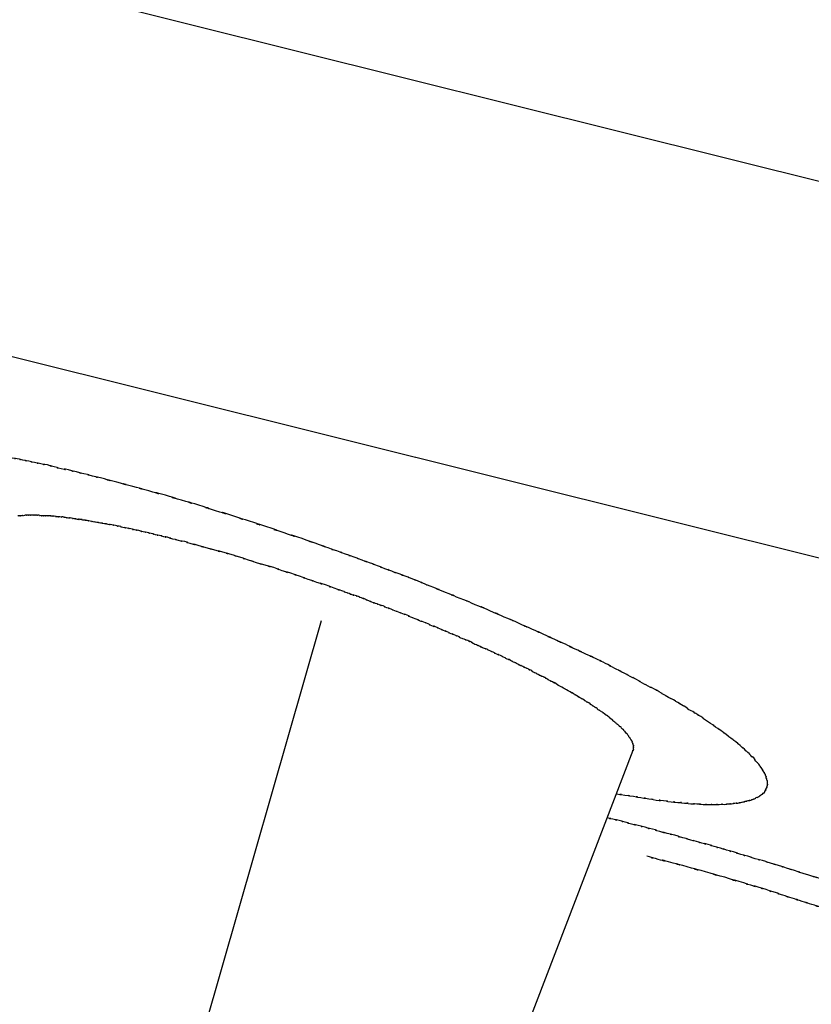
# Model space of a CAD drawing. Extents: x 5 to 63, y 5.1 to 77.8.
# Drawn here: x 12.5 to 12.7, y 66.5 to 66.8 of the extents above; entities that cross this region are included whole.
import ezdxf

# ---------------------------------------------------------------- set-up
doc = ezdxf.new("R2010")
doc.units = 0
doc.header["$MEASUREMENT"] = 0
doc.layers.add('BENDA', color=7, linetype='CONTINUOUS', lineweight=30)

msp = doc.modelspace()

# ---------------------------------------------------------------- linework, layer by layer
at = {"layer": 'BENDA', "color": 7}
for p, q in [((11.41274, 67.05413), (15.08039, 66.13963)), ((14.74708, 66.11758), (11.69662, 66.87826)), ((12.57942, 66.6061), (12.53446, 66.44952)), ((12.66624, 66.56992), (12.61353, 66.43264))]:
    msp.add_line(p, q, dxfattribs=at)
for points in [[(12.49467, 66.65123), (12.49261, 66.65157), (12.49553, 66.65106), (12.49329, 66.6514)], [(12.49622, 66.65088), (12.49398, 66.6514), (12.49708, 66.65071), (12.49467, 66.65123)], [(12.49795, 66.65054), (12.49553, 66.65106), (12.49863, 66.65037), (12.49622, 66.65088)], [(12.4995, 66.6502), (12.49708, 66.65071), (12.50036, 66.65002), (12.49795, 66.65054)], [(12.50122, 66.64985), (12.49863, 66.65037), (12.50208, 66.64968), (12.4995, 66.6502)], [(12.50311, 66.64951), (12.50036, 66.65002), (12.50397, 66.64916), (12.50122, 66.64985)], [(12.50897, 66.64813), (12.50587, 66.64882), (12.51, 66.64778), (12.5069, 66.64847)], [(12.51121, 66.64761), (12.50794, 66.6483), (12.51224, 66.64727), (12.50897, 66.64813)], [(12.51328, 66.64709), (12.51, 66.64778), (12.51448, 66.64675), (12.51121, 66.64761)], [(12.51569, 66.64641), (12.51224, 66.64727), (12.51672, 66.64623), (12.51328, 66.64709)], [(12.51793, 66.64589), (12.51448, 66.64675), (12.51913, 66.64554), (12.51569, 66.64641)], [(12.53136, 66.64227), (12.52464, 66.64417), (12.5336, 66.64175), (12.52688, 66.64348)], [(12.53601, 66.64107), (12.52912, 66.64296), (12.53825, 66.64038), (12.53136, 66.64227)], [(12.54049, 66.63969), (12.5336, 66.64175), (12.5429, 66.639), (12.53601, 66.64107)], [(12.54532, 66.63831), (12.53825, 66.64038), (12.54755, 66.63762), (12.54049, 66.63969)], [(12.54997, 66.63676), (12.5429, 66.639), (12.55238, 66.63607), (12.54532, 66.63831)], [(12.55479, 66.63538), (12.54755, 66.63762), (12.55703, 66.63452), (12.54997, 66.63676)], [(12.55944, 66.63383), (12.55238, 66.63607), (12.56185, 66.63297), (12.55479, 66.63538)], [(12.49639, 66.63538), (12.49571, 66.63538), (12.49674, 66.63555), (12.49588, 66.63538)], [(12.49691, 66.63555), (12.49622, 66.63538), (12.49726, 66.63555), (12.49639, 66.63538)], [(12.5007, 66.63555), (12.49984, 66.63555), (12.50087, 66.63538), (12.50018, 66.63555)], [(12.50122, 66.63538), (12.50036, 66.63555), (12.50139, 66.63538), (12.5007, 66.63555)], [(12.50363, 66.63538), (12.5026, 66.63538), (12.50397, 66.63521), (12.50294, 66.63538)], [(12.50432, 66.63521), (12.50329, 66.63538), (12.50466, 66.63521), (12.50363, 66.63538)], [(12.50501, 66.63521), (12.50397, 66.63521), (12.50535, 66.63521), (12.50432, 66.63521)], [(12.50587, 66.63504), (12.50466, 66.63521), (12.50621, 66.63504), (12.50501, 66.63521)], [(12.50656, 66.63504), (12.50535, 66.63521), (12.5069, 66.63504), (12.50587, 66.63504)], [(12.50742, 66.63504), (12.50621, 66.63504), (12.50776, 66.63486), (12.50656, 66.63504)], [(12.50811, 66.63486), (12.5069, 66.63504), (12.50845, 66.63486), (12.50742, 66.63504)], [(12.50897, 66.63469), (12.50776, 66.63486), (12.50931, 66.63469), (12.50811, 66.63486)], [(12.50983, 66.63469), (12.50845, 66.63486), (12.51018, 66.63469), (12.50897, 66.63469)], [(12.51052, 66.63452), (12.50931, 66.63469), (12.51104, 66.63452), (12.50983, 66.63469)], [(12.51138, 66.63435), (12.51018, 66.63469), (12.5119, 66.63435), (12.51052, 66.63452)], [(12.51224, 66.63435), (12.51104, 66.63452), (12.51276, 66.63418), (12.51138, 66.63435)], [(12.5131, 66.63418), (12.5119, 66.63435), (12.51362, 66.63418), (12.51224, 66.63435)], [(12.51414, 66.634), (12.51276, 66.63418), (12.51448, 66.634), (12.5131, 66.63418)], [(12.515, 66.63383), (12.51362, 66.63418), (12.51534, 66.63383), (12.51414, 66.634)], [(12.51586, 66.63366), (12.51448, 66.634), (12.51638, 66.63366), (12.515, 66.63383)], [(12.51689, 66.63349), (12.51534, 66.63383), (12.51741, 66.63349), (12.51586, 66.63366)], [(12.51793, 66.63331), (12.51638, 66.63366), (12.51844, 66.63331), (12.51689, 66.63349)], [(12.51896, 66.63314), (12.51741, 66.63349), (12.5193, 66.63314), (12.51793, 66.63331)], [(12.51999, 66.63297), (12.51844, 66.63331), (12.52051, 66.63297), (12.51896, 66.63314)], [(12.56426, 66.63228), (12.55703, 66.63452), (12.56667, 66.63142), (12.55944, 66.63383)], [(12.52103, 66.6328), (12.5193, 66.63314), (12.52154, 66.63263), (12.51999, 66.63297)], [(12.52206, 66.63263), (12.52051, 66.63297), (12.52258, 66.63245), (12.52103, 66.6328)], [(12.52309, 66.63245), (12.52154, 66.63263), (12.52361, 66.63228), (12.52206, 66.63263)], [(12.52413, 66.63211), (12.52258, 66.63245), (12.52464, 66.63211), (12.52309, 66.63245)], [(12.52533, 66.63194), (12.52361, 66.63228), (12.52585, 66.63176), (12.52413, 66.63211)], [(12.52637, 66.63176), (12.52464, 66.63211), (12.52688, 66.63159), (12.52533, 66.63194)], [(12.5274, 66.63142), (12.52585, 66.63176), (12.52809, 66.63125), (12.52637, 66.63176)], [(12.52861, 66.63125), (12.52688, 66.63159), (12.52912, 66.63108), (12.5274, 66.63142)], [(12.56909, 66.63056), (12.56185, 66.63297), (12.5715, 66.62987), (12.56426, 66.63228)], [(12.57408, 66.62901), (12.56667, 66.63142), (12.57649, 66.62815), (12.56909, 66.63056)], [(12.53429, 66.62987), (12.53274, 66.63021), (12.53481, 66.6297), (12.53326, 66.63004)], [(12.5355, 66.62952), (12.53377, 66.63004), (12.53601, 66.62952), (12.53429, 66.62987)], [(12.53653, 66.62935), (12.53481, 66.6297), (12.53722, 66.62918), (12.5355, 66.62952)], [(12.53808, 66.62884), (12.53584, 66.62952), (12.53894, 66.62866), (12.53653, 66.62935)], [(12.53963, 66.62849), (12.53739, 66.62918), (12.54049, 66.62832), (12.53808, 66.62884)], [(12.54135, 66.62815), (12.53894, 66.62866), (12.54204, 66.6278), (12.53963, 66.62849)], [(12.5429, 66.62763), (12.54049, 66.62832), (12.54376, 66.62746), (12.54135, 66.62815)], [(12.54514, 66.62711), (12.54187, 66.62797), (12.54635, 66.62677), (12.5429, 66.62763)], [(12.5789, 66.62729), (12.5715, 66.62987), (12.58132, 66.62642), (12.57408, 66.62901)], [(12.54738, 66.62642), (12.54394, 66.62746), (12.54859, 66.62608), (12.54514, 66.62711)], [(12.54979, 66.62574), (12.54635, 66.62677), (12.55083, 66.62556), (12.54738, 66.62642)], [(12.55203, 66.62522), (12.54859, 66.62608), (12.55324, 66.62487), (12.54979, 66.62574)], [(12.55427, 66.62453), (12.55083, 66.62556), (12.55548, 66.62418), (12.55203, 66.62522)], [(12.58614, 66.6247), (12.58252, 66.62591), (12.58735, 66.62436), (12.58373, 66.62556)], [(12.58855, 66.62384), (12.58493, 66.62505), (12.58958, 66.6235), (12.58614, 66.6247)], [(12.55668, 66.62384), (12.55324, 66.62487), (12.55789, 66.6235), (12.55427, 66.62453)], [(12.5591, 66.62298), (12.55548, 66.62418), (12.56013, 66.62263), (12.55668, 66.62384)], [(12.56133, 66.62229), (12.55789, 66.6235), (12.56254, 66.62195), (12.5591, 66.62298)], [(12.56375, 66.6216), (12.56013, 66.62263), (12.56495, 66.62126), (12.56133, 66.62229)], [(12.59079, 66.62298), (12.58735, 66.62436), (12.59182, 66.62263), (12.58855, 66.62384)], [(12.59286, 66.62229), (12.58958, 66.6235), (12.59406, 66.62177), (12.59079, 66.62298)], [(12.5951, 66.62143), (12.59182, 66.62263), (12.59613, 66.62108), (12.59286, 66.62229)], [(12.56616, 66.62091), (12.56254, 66.62195), (12.56736, 66.6204), (12.56375, 66.6216)], [(12.56857, 66.62005), (12.56495, 66.62126), (12.56978, 66.61971), (12.56616, 66.62091)], [(12.57098, 66.61936), (12.56736, 66.6204), (12.57219, 66.61884), (12.56857, 66.62005)], [(12.57339, 66.6185), (12.56978, 66.61971), (12.5746, 66.61816), (12.57098, 66.61936)], [(12.59716, 66.62057), (12.59406, 66.62177), (12.5982, 66.62022), (12.5951, 66.62143)], [(12.59906, 66.61988), (12.59613, 66.62108), (12.60009, 66.61953), (12.59716, 66.62057)], [(12.60113, 66.61919), (12.5982, 66.62022), (12.60199, 66.61884), (12.59906, 66.61988)], [(12.58063, 66.61609), (12.57701, 66.61729), (12.58183, 66.61557), (12.57822, 66.61678)], [(12.60647, 66.61712), (12.60388, 66.61816), (12.60733, 66.61678), (12.60474, 66.61781)], [(12.60819, 66.61643), (12.6056, 66.61747), (12.60888, 66.61609), (12.60647, 66.61712)], [(12.60974, 66.61574), (12.60733, 66.61678), (12.61043, 66.6154), (12.60819, 66.61643)], [(12.58304, 66.61523), (12.57942, 66.61643), (12.58424, 66.61471), (12.58063, 66.61609)], [(12.58545, 66.61437), (12.58183, 66.61557), (12.58666, 66.61385), (12.58304, 66.61523)], [(12.58631, 66.61402), (12.58511, 66.61437), (12.58666, 66.61385), (12.58545, 66.61437)], [(12.58717, 66.61368), (12.5858, 66.61419), (12.58752, 66.61351), (12.58631, 66.61402)], [(12.61404, 66.61402), (12.6075, 66.61661), (12.61611, 66.61333), (12.60974, 66.61574)], [(12.61818, 66.6123), (12.61181, 66.61488), (12.62025, 66.61161), (12.61404, 66.61402)], [(12.58803, 66.61333), (12.58666, 66.61385), (12.58838, 66.61316), (12.58717, 66.61368)], [(12.5889, 66.61316), (12.58752, 66.61351), (12.58924, 66.61299), (12.58803, 66.61333)], [(12.58976, 66.61282), (12.58838, 66.61316), (12.59027, 66.61264), (12.5889, 66.61316)], [(12.59062, 66.61247), (12.58924, 66.61299), (12.59113, 66.6123), (12.58976, 66.61282)], [(12.59165, 66.61213), (12.59027, 66.61264), (12.59217, 66.61195), (12.59062, 66.61247)], [(12.59269, 66.61161), (12.59113, 66.6123), (12.59303, 66.61144), (12.59165, 66.61213)], [(12.59355, 66.61127), (12.59217, 66.61195), (12.59406, 66.61109), (12.59269, 66.61161)], [(12.59458, 66.61092), (12.59303, 66.61144), (12.5951, 66.61075), (12.59355, 66.61127)], [(12.62231, 66.61058), (12.61611, 66.61333), (12.62438, 66.60989), (12.61818, 66.6123)], [(12.62645, 66.60885), (12.62025, 66.61161), (12.62851, 66.60817), (12.62231, 66.61058)], [(12.59561, 66.61058), (12.59406, 66.61109), (12.59613, 66.6104), (12.59458, 66.61092)], [(12.59665, 66.61023), (12.5951, 66.61075), (12.59716, 66.60989), (12.59561, 66.61058)], [(12.59768, 66.60972), (12.59613, 66.6104), (12.5982, 66.60954), (12.59665, 66.61023)], [(12.59889, 66.60937), (12.59716, 66.60989), (12.5994, 66.6092), (12.59768, 66.60972)], [(12.59992, 66.60885), (12.5982, 66.60954), (12.60044, 66.60868), (12.59889, 66.60937)], [(12.60095, 66.60851), (12.5994, 66.6092), (12.60164, 66.60834), (12.59992, 66.60885)], [(12.63041, 66.60713), (12.62438, 66.60989), (12.63248, 66.60627), (12.62645, 66.60885)], [(12.6056, 66.60661), (12.60388, 66.6073), (12.60629, 66.60644), (12.6044, 66.60713)], [(12.60681, 66.6061), (12.60509, 66.60696), (12.6075, 66.60593), (12.6056, 66.60661)], [(12.63437, 66.60541), (12.62851, 66.60817), (12.63644, 66.60455), (12.63041, 66.60713)], [(12.63833, 66.60369), (12.63248, 66.60627), (12.64023, 66.60283), (12.63437, 66.60541)], [(12.61249, 66.60386), (12.61077, 66.60455), (12.61301, 66.60369), (12.61129, 66.60438)], [(12.61353, 66.60334), (12.61198, 66.60403), (12.61404, 66.60317), (12.61249, 66.60386)], [(12.64143, 66.60231), (12.63678, 66.60438), (12.64298, 66.60162), (12.63833, 66.60369)], [(12.61646, 66.60214), (12.61508, 66.60283), (12.61697, 66.60196), (12.6156, 66.60248)], [(12.61749, 66.60179), (12.61611, 66.60231), (12.61801, 66.60145), (12.61646, 66.60214)], [(12.61835, 66.60127), (12.61697, 66.60196), (12.61887, 66.6011), (12.61749, 66.60179)], [(12.61921, 66.60093), (12.61801, 66.60145), (12.61973, 66.60076), (12.61835, 66.60127)], [(12.62025, 66.60059), (12.61887, 66.6011), (12.62059, 66.60041), (12.61921, 66.60093)], [(12.62111, 66.60024), (12.61973, 66.60076), (12.62145, 66.5999), (12.62025, 66.60059)], [(12.6218, 66.59972), (12.62059, 66.60041), (12.62231, 66.59955), (12.62111, 66.60024)], [(12.64436, 66.60093), (12.63988, 66.603), (12.64591, 66.60024), (12.64143, 66.60231)], [(12.64746, 66.59955), (12.64298, 66.60162), (12.64884, 66.59886), (12.64436, 66.60093)], [(12.62266, 66.59938), (12.62145, 66.5999), (12.623, 66.59921), (12.6218, 66.59972)], [(12.62352, 66.59904), (12.62231, 66.59955), (12.62386, 66.59886), (12.62266, 66.59938)], [(12.62421, 66.59869), (12.623, 66.59921), (12.62455, 66.59852), (12.62352, 66.59904)], [(12.6249, 66.59835), (12.62386, 66.59886), (12.62524, 66.59817), (12.62421, 66.59869)], [(12.62559, 66.59817), (12.62455, 66.59852), (12.62593, 66.598), (12.6249, 66.59835)], [(12.62627, 66.59783), (12.62524, 66.59817), (12.62662, 66.59766), (12.62559, 66.59817)], [(12.65022, 66.59817), (12.64591, 66.60024), (12.65177, 66.59749), (12.64746, 66.59955)], [(12.65315, 66.5968), (12.64884, 66.59886), (12.65452, 66.59628), (12.65022, 66.59817)], [(12.63024, 66.59594), (12.62886, 66.59662), (12.63075, 66.59576), (12.62938, 66.59645)], [(12.63127, 66.59542), (12.62989, 66.59611), (12.63179, 66.59525), (12.63024, 66.59594)], [(12.63385, 66.59421), (12.63265, 66.5949), (12.63437, 66.59404), (12.63299, 66.59456)], [(12.6559, 66.59559), (12.65177, 66.59749), (12.65728, 66.5949), (12.65315, 66.5968)], [(12.65866, 66.59421), (12.65452, 66.59628), (12.66004, 66.59352), (12.6559, 66.59559)], [(12.66124, 66.59283), (12.65728, 66.5949), (12.66262, 66.59215), (12.65866, 66.59421)], [(12.63472, 66.5937), (12.63351, 66.59438), (12.63523, 66.59352), (12.63385, 66.59421)], [(12.63558, 66.59335), (12.63437, 66.59404), (12.63592, 66.59318), (12.63472, 66.5937)], [(12.63627, 66.59301), (12.63523, 66.59352), (12.63678, 66.59283), (12.63558, 66.59335)], [(12.63713, 66.59266), (12.63592, 66.59318), (12.63747, 66.59249), (12.63627, 66.59301)], [(12.63782, 66.59232), (12.63678, 66.59283), (12.63816, 66.59197), (12.63713, 66.59266)], [(12.63851, 66.5918), (12.63747, 66.59249), (12.63885, 66.59163), (12.63782, 66.59232)], [(12.66383, 66.59146), (12.66004, 66.59352), (12.66503, 66.59094), (12.66124, 66.59283)], [(12.63919, 66.59146), (12.63816, 66.59197), (12.63954, 66.59128), (12.63851, 66.5918)], [(12.63988, 66.59111), (12.63885, 66.59163), (12.64023, 66.59094), (12.63919, 66.59146)], [(12.64057, 66.59077), (12.63954, 66.59128), (12.64092, 66.5906), (12.63988, 66.59111)], [(12.64109, 66.5906), (12.64023, 66.59094), (12.64143, 66.59042), (12.64057, 66.59077)], [(12.64178, 66.59025), (12.64092, 66.5906), (12.64212, 66.59008), (12.64109, 66.5906)], [(12.64229, 66.58991), (12.64143, 66.59042), (12.64264, 66.58973), (12.64178, 66.59025)], [(12.64281, 66.58956), (12.64212, 66.59008), (12.64316, 66.58939), (12.64229, 66.58991)], [(12.64384, 66.58904), (12.64229, 66.58991), (12.64453, 66.5887), (12.64281, 66.58956)], [(12.64488, 66.58853), (12.6435, 66.58939), (12.6454, 66.58818), (12.64384, 66.58904)], [(12.66555, 66.5906), (12.66297, 66.59197), (12.66658, 66.59008), (12.66383, 66.59146)], [(12.64591, 66.58784), (12.64453, 66.5887), (12.64643, 66.58767), (12.64488, 66.58853)], [(12.64695, 66.58732), (12.6454, 66.58818), (12.64746, 66.58715), (12.64591, 66.58784)], [(12.64781, 66.58681), (12.64643, 66.58767), (12.64832, 66.58663), (12.64695, 66.58732)], [(12.67054, 66.58784), (12.66831, 66.58922), (12.67141, 66.58749), (12.66899, 66.5887)], [(12.67209, 66.58715), (12.66986, 66.58836), (12.67296, 66.58663), (12.67054, 66.58784)], [(12.67365, 66.58629), (12.67141, 66.58749), (12.67433, 66.58594), (12.67209, 66.58715)], [(12.67502, 66.58543), (12.67296, 66.58663), (12.67571, 66.58508), (12.67365, 66.58629)], [(12.65056, 66.58526), (12.64936, 66.58594), (12.65108, 66.58491), (12.6497, 66.58577)], [(12.65142, 66.58474), (12.65022, 66.58543), (12.65194, 66.58439), (12.65056, 66.58526)], [(12.65229, 66.58422), (12.65108, 66.58491), (12.6528, 66.58388), (12.65142, 66.58474)], [(12.65315, 66.5837), (12.65194, 66.58439), (12.65366, 66.58336), (12.65229, 66.58422)], [(12.65401, 66.58319), (12.6528, 66.58388), (12.65435, 66.58284), (12.65315, 66.5837)], [(12.67881, 66.58336), (12.67692, 66.58439), (12.67933, 66.58302), (12.67761, 66.58405)], [(12.6547, 66.58267), (12.65366, 66.58336), (12.65521, 66.58233), (12.65401, 66.58319)], [(12.65556, 66.58215), (12.65435, 66.58284), (12.6559, 66.58198), (12.6547, 66.58267)], [(12.65608, 66.58181), (12.65521, 66.58233), (12.65642, 66.58147), (12.65556, 66.58215)], [(12.65659, 66.58129), (12.6559, 66.58198), (12.65694, 66.58112), (12.65608, 66.58181)], [(12.65728, 66.58095), (12.65642, 66.58147), (12.65745, 66.58078), (12.65659, 66.58129)], [(12.6578, 66.5806), (12.65694, 66.58112), (12.65797, 66.58043), (12.65728, 66.58095)], [(12.68191, 66.58129), (12.68054, 66.58233), (12.68243, 66.58095), (12.68105, 66.58198)], [(12.68295, 66.58078), (12.68157, 66.58164), (12.68346, 66.58043), (12.68191, 66.58129)], [(12.65831, 66.58026), (12.65745, 66.58078), (12.65849, 66.58009), (12.6578, 66.5806)], [(12.65866, 66.57992), (12.65797, 66.58043), (12.659, 66.57974), (12.65831, 66.58026)], [(12.65918, 66.57957), (12.65849, 66.58009), (12.65935, 66.5794), (12.65866, 66.57992)], [(12.65969, 66.57923), (12.659, 66.57974), (12.65986, 66.57905), (12.65918, 66.57957)], [(12.66004, 66.57888), (12.65935, 66.5794), (12.66021, 66.57871), (12.65969, 66.57923)], [(12.66038, 66.57854), (12.65986, 66.57905), (12.66055, 66.57837), (12.66004, 66.57888)], [(12.66073, 66.57819), (12.66021, 66.57871), (12.66107, 66.57819), (12.66038, 66.57854)], [(12.66107, 66.57802), (12.66055, 66.57837), (12.66141, 66.57785), (12.66073, 66.57819)], [(12.68381, 66.58026), (12.68243, 66.58095), (12.68432, 66.57992), (12.68295, 66.58078)], [(12.68519, 66.5794), (12.68312, 66.5806), (12.68588, 66.57888), (12.68381, 66.58026)], [(12.68656, 66.57837), (12.6845, 66.57974), (12.68725, 66.57802), (12.68519, 66.5794)], [(12.68794, 66.5775), (12.68588, 66.57888), (12.68863, 66.57699), (12.68656, 66.57837)], [(12.66141, 66.57768), (12.66107, 66.57819), (12.66159, 66.5775), (12.66107, 66.57802)], [(12.66176, 66.57733), (12.66141, 66.57785), (12.66193, 66.57733), (12.66141, 66.57768)], [(12.6621, 66.57716), (12.66159, 66.5775), (12.66228, 66.57699), (12.66176, 66.57733)], [(12.66245, 66.57681), (12.66193, 66.57733), (12.66262, 66.57681), (12.6621, 66.57716)], [(12.66383, 66.57544), (12.66348, 66.57595), (12.664, 66.57526), (12.66365, 66.57578)], [(12.68932, 66.57647), (12.68725, 66.57802), (12.69018, 66.57595), (12.68794, 66.5775)], [(12.69087, 66.57544), (12.68863, 66.57699), (12.69156, 66.57492), (12.68932, 66.57647)], [(12.69225, 66.5744), (12.69018, 66.57595), (12.69294, 66.57389), (12.69087, 66.57544)], [(12.66417, 66.57509), (12.66383, 66.57561), (12.66434, 66.57492), (12.66383, 66.57544)], [(12.66434, 66.57492), (12.664, 66.57526), (12.66452, 66.57475), (12.66417, 66.57509)], [(12.66572, 66.57303), (12.66555, 66.57337), (12.66572, 66.57303), (12.66555, 66.57337)], [(12.66589, 66.57285), (12.66555, 66.5732), (12.66589, 66.57268), (12.66572, 66.57303)], [(12.66607, 66.57251), (12.66572, 66.57303), (12.66607, 66.57234), (12.66589, 66.57285)], [(12.69363, 66.57337), (12.69156, 66.57492), (12.69432, 66.57285), (12.69225, 66.5744)], [(12.695, 66.57234), (12.69294, 66.57389), (12.69569, 66.57182), (12.69363, 66.57337)], [(12.66607, 66.57234), (12.66589, 66.57268), (12.66624, 66.57216), (12.66607, 66.57251)], [(12.66641, 66.57147), (12.66624, 66.57182), (12.66641, 66.57147), (12.66624, 66.57182)], [(12.66624, 66.56992), (12.66641, 66.57027), (12.66624, 66.56975), (12.66641, 66.5701)], [(12.69621, 66.5713), (12.69432, 66.57285), (12.6969, 66.57079), (12.695, 66.57234)], [(12.69742, 66.57027), (12.69569, 66.57182), (12.69811, 66.56958), (12.69621, 66.5713)], [(12.69828, 66.56941), (12.69707, 66.57061), (12.69879, 66.56889), (12.69742, 66.57027)], [(12.69914, 66.56855), (12.69793, 66.56975), (12.69966, 66.5682), (12.69828, 66.56941)], [(12.7, 66.56786), (12.69879, 66.56889), (12.70034, 66.56734), (12.69914, 66.56855)], [(12.70052, 66.567), (12.69966, 66.5682), (12.70086, 66.56665), (12.7, 66.56786)], [(12.70121, 66.56631), (12.70034, 66.56734), (12.70155, 66.56596), (12.70052, 66.567)], [(12.70172, 66.56562), (12.70086, 66.56665), (12.70207, 66.56527), (12.70121, 66.56631)], [(12.70224, 66.56493), (12.70155, 66.56596), (12.70241, 66.56458), (12.70172, 66.56562)], [(12.70258, 66.56424), (12.70207, 66.56527), (12.70293, 66.5639), (12.70224, 66.56493)], [(12.7031, 66.56355), (12.70241, 66.56458), (12.70327, 66.56321), (12.70258, 66.56424)], [(12.70327, 66.56303), (12.70293, 66.5639), (12.70345, 66.56269), (12.7031, 66.56355)], [(12.70345, 66.56235), (12.70327, 66.56321), (12.70362, 66.562), (12.70327, 66.56303)], [(12.70362, 66.56183), (12.70345, 66.56269), (12.70379, 66.56148), (12.70345, 66.56235)], [(12.70379, 66.56131), (12.70362, 66.562), (12.70379, 66.56097), (12.70362, 66.56183)], [(12.70327, 66.5589), (12.70362, 66.55959), (12.70327, 66.55873), (12.70345, 66.55942)], [(12.66176, 66.55787), (12.6652, 66.55735), (12.66055, 66.55804), (12.664, 66.55752)], [(12.664, 66.55752), (12.66744, 66.55701), (12.66297, 66.55769), (12.66641, 66.55718)], [(12.66641, 66.55718), (12.66968, 66.55666), (12.6652, 66.55735), (12.66848, 66.55683)], [(12.66848, 66.55683), (12.67175, 66.55632), (12.66744, 66.55701), (12.67072, 66.55649)], [(12.67072, 66.55649), (12.67382, 66.55597), (12.66968, 66.55666), (12.67278, 66.55614)], [(12.70017, 66.55649), (12.70103, 66.55683), (12.7, 66.55649), (12.70069, 66.55683)], [(12.70069, 66.55683), (12.70138, 66.55718), (12.70052, 66.55666), (12.70121, 66.55701)], [(12.70224, 66.55769), (12.70276, 66.55804), (12.70207, 66.55752), (12.70258, 66.55804)], [(12.70258, 66.55804), (12.70293, 66.55838), (12.70241, 66.55787), (12.70293, 66.55821)], [(12.70293, 66.55821), (12.70327, 66.55873), (12.70276, 66.55804), (12.7031, 66.55856)], [(12.7031, 66.55856), (12.70345, 66.55907), (12.7031, 66.55838), (12.70327, 66.5589)], [(12.67278, 66.55614), (12.67588, 66.5558), (12.67175, 66.55632), (12.67485, 66.55597)], [(12.67485, 66.55597), (12.67778, 66.55563), (12.67382, 66.55597), (12.67692, 66.55563)], [(12.67692, 66.55563), (12.67967, 66.55546), (12.67588, 66.5558), (12.67881, 66.55546)], [(12.67881, 66.55546), (12.68157, 66.55528), (12.67778, 66.55563), (12.68071, 66.55528)], [(12.68071, 66.55528), (12.68329, 66.55511), (12.67967, 66.55546), (12.68243, 66.55511)], [(12.68243, 66.55511), (12.68501, 66.55494), (12.68157, 66.55528), (12.68415, 66.55511)], [(12.68415, 66.55511), (12.68674, 66.55494), (12.68329, 66.55511), (12.68588, 66.55494)], [(12.69035, 66.55494), (12.69259, 66.55511), (12.68966, 66.55494), (12.6919, 66.55494)], [(12.6919, 66.55494), (12.69345, 66.55511), (12.69139, 66.55494), (12.69294, 66.55511)], [(12.69294, 66.55511), (12.69432, 66.55511), (12.69242, 66.55511), (12.6938, 66.55511)], [(12.6938, 66.55511), (12.69518, 66.55528), (12.69345, 66.55511), (12.69466, 66.55528)], [(12.69638, 66.55546), (12.69742, 66.55563), (12.69604, 66.55546), (12.69707, 66.55563)], [(12.69707, 66.55563), (12.69793, 66.5558), (12.69673, 66.55546), (12.69759, 66.5558)], [(12.69759, 66.5558), (12.69879, 66.55597), (12.69724, 66.55563), (12.69845, 66.55597)], [(12.69845, 66.55597), (12.69948, 66.55614), (12.69811, 66.5558), (12.69914, 66.55614)], [(12.66073, 66.5508), (12.65831, 66.55132), (12.66159, 66.55063), (12.65918, 66.55115)], [(12.66073, 66.5508), (12.65831, 66.55132), (12.66159, 66.55063), (12.65918, 66.55115)], [(12.66245, 66.55046), (12.65986, 66.55098), (12.66331, 66.55012), (12.66073, 66.5508)], [(12.66245, 66.55046), (12.65986, 66.55098), (12.66331, 66.55012), (12.66073, 66.5508)], [(12.66779, 66.54908), (12.66503, 66.54977), (12.66865, 66.54874), (12.66589, 66.54943)], [(12.66779, 66.54908), (12.66503, 66.54977), (12.66865, 66.54874), (12.66589, 66.54943)], [(12.66968, 66.54856), (12.66675, 66.54925), (12.67072, 66.54822), (12.66779, 66.54908)], [(12.66968, 66.54856), (12.66675, 66.54925), (12.67072, 66.54822), (12.66779, 66.54908)], [(12.67175, 66.54805), (12.66865, 66.54874), (12.67261, 66.5477), (12.66968, 66.54856)], [(12.67175, 66.54805), (12.66865, 66.54874), (12.67261, 66.5477), (12.66968, 66.54856)], [(12.67382, 66.54736), (12.67072, 66.54822), (12.67468, 66.54719), (12.67175, 66.54805)], [(12.67382, 66.54736), (12.67072, 66.54822), (12.67468, 66.54719), (12.67175, 66.54805)], [(12.68019, 66.54564), (12.67692, 66.5465), (12.6814, 66.54529), (12.67795, 66.54633)], [(12.68019, 66.54564), (12.67692, 66.5465), (12.6814, 66.54529), (12.67795, 66.54633)], [(12.68243, 66.54495), (12.67916, 66.54598), (12.68364, 66.54478), (12.68019, 66.54564)], [(12.68243, 66.54495), (12.67916, 66.54598), (12.68364, 66.54478), (12.68019, 66.54564)], [(12.68398, 66.5446), (12.68174, 66.54529), (12.68484, 66.54443), (12.68243, 66.54495)], [(12.68398, 66.5446), (12.68174, 66.54529), (12.68484, 66.54443), (12.68243, 66.54495)], [(12.68553, 66.54409), (12.68329, 66.54478), (12.68639, 66.54391), (12.68398, 66.5446)], [(12.68553, 66.54409), (12.68329, 66.54478), (12.68639, 66.54391), (12.68398, 66.5446)], [(12.68725, 66.54374), (12.68484, 66.54443), (12.68811, 66.5434), (12.68553, 66.54409)], [(12.68725, 66.54374), (12.68484, 66.54443), (12.68811, 66.5434), (12.68553, 66.54409)], [(12.68898, 66.54323), (12.68639, 66.54391), (12.68984, 66.54305), (12.68725, 66.54374)], [(12.68898, 66.54323), (12.68639, 66.54391), (12.68984, 66.54305), (12.68725, 66.54374)], [(12.6907, 66.54271), (12.68811, 66.5434), (12.69156, 66.54236), (12.68898, 66.54323)], [(12.6907, 66.54271), (12.68811, 66.5434), (12.69156, 66.54236), (12.68898, 66.54323)], [(12.69242, 66.54219), (12.68984, 66.54305), (12.69345, 66.54185), (12.6907, 66.54271)], [(12.69242, 66.54219), (12.68984, 66.54305), (12.69345, 66.54185), (12.6907, 66.54271)], [(12.6733, 66.53961), (12.66865, 66.54081), (12.67468, 66.53926), (12.6702, 66.54047)], [(12.67623, 66.53892), (12.67175, 66.54012), (12.67778, 66.5384), (12.6733, 66.53961)], [(12.69432, 66.54167), (12.69156, 66.54236), (12.69535, 66.54133), (12.69242, 66.54219)], [(12.69432, 66.54167), (12.69156, 66.54236), (12.69535, 66.54133), (12.69242, 66.54219)], [(12.69638, 66.54099), (12.69345, 66.54185), (12.69724, 66.54081), (12.69432, 66.54167)], [(12.69638, 66.54099), (12.69345, 66.54185), (12.69724, 66.54081), (12.69432, 66.54167)], [(12.69828, 66.54047), (12.69535, 66.54133), (12.69931, 66.54012), (12.69638, 66.54099)], [(12.69828, 66.54047), (12.69535, 66.54133), (12.69931, 66.54012), (12.69638, 66.54099)], [(12.70034, 66.53978), (12.69724, 66.54081), (12.70138, 66.53961), (12.69828, 66.54047)], [(12.70034, 66.53978), (12.69724, 66.54081), (12.70138, 66.53961), (12.69828, 66.54047)], [(12.70241, 66.53926), (12.69931, 66.54012), (12.70362, 66.53892), (12.70034, 66.53978)], [(12.70241, 66.53926), (12.69931, 66.54012), (12.70362, 66.53892), (12.70034, 66.53978)], [(12.6814, 66.53754), (12.67382, 66.53961), (12.68398, 66.53685), (12.67623, 66.53892)], [(12.68656, 66.53616), (12.67881, 66.53823), (12.68915, 66.5353), (12.6814, 66.53754)], [(12.6919, 66.53461), (12.68398, 66.53685), (12.69449, 66.53375), (12.68656, 66.53616)], [(12.69724, 66.53306), (12.68915, 66.5353), (12.69983, 66.5322), (12.6919, 66.53461)], [(12.71378, 66.53565), (12.71034, 66.53685), (12.71499, 66.5353), (12.71137, 66.53651)], [(12.71378, 66.53565), (12.71034, 66.53685), (12.71499, 66.5353), (12.71137, 66.53651)], [(12.72015, 66.53375), (12.71068, 66.53668), (12.72343, 66.53272), (12.71378, 66.53565)], [(12.72015, 66.53375), (12.71068, 66.53668), (12.72343, 66.53272), (12.71378, 66.53565)], [(12.69914, 66.53237), (12.69621, 66.53323), (12.7, 66.5322), (12.69724, 66.53306)], [(12.70121, 66.53186), (12.69811, 66.53272), (12.70224, 66.53151), (12.69914, 66.53237)], [(12.70345, 66.53117), (12.7, 66.5322), (12.70448, 66.53082), (12.70121, 66.53186)], [(12.70568, 66.53048), (12.70224, 66.53151), (12.70689, 66.52996), (12.70345, 66.53117)], [(12.7081, 66.52962), (12.70448, 66.53082), (12.7093, 66.52927), (12.70568, 66.53048)], [(12.71068, 66.52876), (12.70689, 66.52996), (12.71189, 66.52841), (12.7081, 66.52962)], [(12.71344, 66.52789), (12.7093, 66.52927), (12.71464, 66.52755), (12.71068, 66.52876)]]:
    msp.add_open_spline(points, degree=3, dxfattribs=at)
for points, knots in [([(12.5069, 66.64847), (12.50397, 66.64916), (12.50794, 66.6483), (12.50501, 66.64899), (12.50208, 66.64968), (12.50587, 66.64882), (12.50311, 66.64951)], [128, 128, 128, 128, 129, 129, 129, 130, 130, 130, 130]), ([(12.52688, 66.64348), (12.52017, 66.64537), (12.52912, 66.64296), (12.52241, 66.64468), (12.51569, 66.64641), (12.52464, 66.64417), (12.51793, 66.64589)], [121, 121, 121, 121, 122, 122, 122, 123, 123, 123, 123]), ([(12.49588, 66.63538), (12.49519, 66.63538), (12.49622, 66.63538), (12.49536, 66.63538), (12.49467, 66.63538), (12.49571, 66.63538), (12.49484, 66.63538)], [48, 48, 48, 48, 49, 49, 49, 50, 50, 50, 50]), ([(12.50018, 66.63555), (12.49932, 66.63555), (12.50036, 66.63555), (12.49967, 66.63555), (12.49881, 66.63555), (12.49984, 66.63555), (12.49915, 66.63555), (12.49829, 66.63555), (12.49932, 66.63555), (12.49863, 66.63555), (12.49777, 66.63555), (12.49881, 66.63555), (12.49812, 66.63555), (12.49726, 66.63555), (12.49829, 66.63555), (12.49743, 66.63555), (12.49674, 66.63555), (12.49777, 66.63555), (12.49691, 66.63555)], [40, 40, 40, 40, 41, 41, 41, 42, 42, 42, 43, 43, 43, 44, 44, 44, 45, 45, 45, 46, 46, 46, 46]), ([(12.50294, 66.63538), (12.50191, 66.63538), (12.50329, 66.63538), (12.50225, 66.63538), (12.50139, 66.63538), (12.50242, 66.63538), (12.50173, 66.63538), (12.50087, 66.63538), (12.50191, 66.63538), (12.50122, 66.63538)], [35, 35, 35, 35, 36, 36, 36, 37, 37, 37, 38, 38, 38, 38]), ([(12.53085, 66.63073), (12.52912, 66.63108), (12.53153, 66.63056), (12.52981, 66.6309), (12.52809, 66.63125), (12.53033, 66.63073), (12.52861, 66.63125)], [5, 5, 5, 5, 6, 6, 6, 7, 7, 7, 7]), ([(12.53326, 66.63004), (12.53153, 66.63056), (12.53377, 66.63004), (12.53205, 66.63039), (12.53033, 66.63073), (12.53257, 66.63021), (12.53085, 66.63073)], [3, 3, 3, 3, 4, 4, 4, 5, 5, 5, 5]), ([(12.58373, 66.62556), (12.58011, 66.62677), (12.58493, 66.62505), (12.58132, 66.62642), (12.5777, 66.6278), (12.58252, 66.62591), (12.5789, 66.62729)], [108, 108, 108, 108, 109, 109, 109, 110, 110, 110, 110]), ([(12.60474, 66.61781), (12.60199, 66.61884), (12.6056, 66.61747), (12.60285, 66.6185), (12.60009, 66.61953), (12.60388, 66.61816), (12.60113, 66.61919)], [98, 98, 98, 98, 99, 99, 99, 100, 100, 100, 100]), ([(12.57822, 66.61678), (12.5746, 66.61816), (12.57942, 66.61643), (12.5758, 66.61764), (12.57219, 66.61884), (12.57701, 66.61729), (12.57339, 66.6185)], [124, 124, 124, 124, 125, 125, 125, 126, 126, 126, 126]), ([(12.6044, 66.60713), (12.60268, 66.60782), (12.60509, 66.60696), (12.60337, 66.60765), (12.60164, 66.60834), (12.60388, 66.6073), (12.60216, 66.60799), (12.60044, 66.60868), (12.60268, 66.60782), (12.60095, 66.60851)], [102, 102, 102, 102, 103, 103, 103, 104, 104, 104, 105, 105, 105, 105]), ([(12.60922, 66.60524), (12.6075, 66.60593), (12.60974, 66.60506), (12.60802, 66.60575), (12.60629, 66.60644), (12.60853, 66.60541), (12.60681, 66.6061)], [98, 98, 98, 98, 99, 99, 99, 100, 100, 100, 100]), ([(12.61129, 66.60438), (12.60974, 66.60506), (12.61198, 66.60403), (12.61026, 66.60472), (12.60853, 66.60541), (12.61077, 66.60455), (12.60922, 66.60524)], [96, 96, 96, 96, 97, 97, 97, 98, 98, 98, 98]), ([(12.6156, 66.60248), (12.61404, 66.60317), (12.61611, 66.60231), (12.61456, 66.603), (12.61301, 66.60369), (12.61508, 66.60283), (12.61353, 66.60334)], [92, 92, 92, 92, 93, 93, 93, 94, 94, 94, 94]), ([(12.62938, 66.59645), (12.62783, 66.59714), (12.62989, 66.59611), (12.62834, 66.5968), (12.62679, 66.59749), (12.62886, 66.59662), (12.62731, 66.59731), (12.62576, 66.598), (12.62783, 66.59714), (12.62627, 66.59783)], [76, 76, 76, 76, 77, 77, 77, 78, 78, 78, 79, 79, 79, 79]), ([(12.63299, 66.59456), (12.63179, 66.59525), (12.63351, 66.59438), (12.63213, 66.59507), (12.63075, 66.59576), (12.63265, 66.5949), (12.63127, 66.59542)], [72, 72, 72, 72, 73, 73, 73, 74, 74, 74, 74]), ([(12.66899, 66.5887), (12.66658, 66.59008), (12.66986, 66.58836), (12.66727, 66.58973), (12.66469, 66.59111), (12.66831, 66.58922), (12.66555, 66.5906)], [76, 76, 76, 76, 77, 77, 77, 78, 78, 78, 78]), ([(12.6497, 66.58577), (12.64832, 66.58663), (12.65022, 66.58543), (12.64884, 66.58629), (12.64746, 66.58715), (12.64936, 66.58594), (12.64781, 66.58681)], [51, 51, 51, 51, 52, 52, 52, 53, 53, 53, 53]), ([(12.67761, 66.58405), (12.67571, 66.58508), (12.67812, 66.5837), (12.67623, 66.58474), (12.67433, 66.58577), (12.67692, 66.58439), (12.67502, 66.58543)], [70, 70, 70, 70, 71, 71, 71, 72, 72, 72, 72]), ([(12.68105, 66.58198), (12.67933, 66.58302), (12.68157, 66.58164), (12.67985, 66.58267), (12.67812, 66.5837), (12.68054, 66.58233), (12.67881, 66.58336)], [67, 67, 67, 67, 68, 68, 68, 69, 69, 69, 69]), ([(12.66365, 66.57578), (12.66331, 66.57613), (12.66365, 66.57561), (12.66331, 66.57595), (12.66297, 66.5763), (12.66348, 66.57578), (12.66314, 66.57613), (12.66279, 66.57647), (12.66331, 66.57613), (12.66297, 66.57647), (12.66262, 66.57681), (12.66297, 66.5763), (12.66262, 66.57664), (12.66228, 66.57699), (12.66279, 66.57647), (12.66245, 66.57681)], [23, 23, 23, 23, 24, 24, 24, 25, 25, 25, 26, 26, 26, 27, 27, 27, 28, 28, 28, 28]), ([(12.66486, 66.57423), (12.66452, 66.57475), (12.66503, 66.57423), (12.66469, 66.57458), (12.66434, 66.57492), (12.66469, 66.5744), (12.66434, 66.57492)], [18, 18, 18, 18, 19, 19, 19, 20, 20, 20, 20]), ([(12.6652, 66.57371), (12.66503, 66.57423), (12.66538, 66.57371), (12.66503, 66.57406), (12.66469, 66.5744), (12.6652, 66.57389), (12.66486, 66.57423)], [16, 16, 16, 16, 17, 17, 17, 18, 18, 18, 18]), ([(12.66555, 66.57337), (12.66538, 66.57371), (12.66555, 66.5732), (12.66538, 66.57354), (12.6652, 66.57389), (12.66555, 66.57337), (12.6652, 66.57371)], [14, 14, 14, 14, 15, 15, 15, 16, 16, 16, 16]), ([(12.66624, 66.57182), (12.66624, 66.57216), (12.66641, 66.57165), (12.66624, 66.57199), (12.66607, 66.57234), (12.66624, 66.57182), (12.66607, 66.57234)], [8, 8, 8, 8, 9, 9, 9, 10, 10, 10, 10]), ([(12.66641, 66.5701), (12.66641, 66.57044), (12.66641, 66.56992), (12.66641, 66.57027), (12.66641, 66.57079), (12.66641, 66.57027), (12.66641, 66.57061), (12.66641, 66.57096), (12.66641, 66.57044), (12.66641, 66.57096), (12.66641, 66.57113), (12.66641, 66.57079), (12.66641, 66.57113), (12.66641, 66.57147), (12.66641, 66.57096), (12.66641, 66.5713), (12.66641, 66.57165), (12.66641, 66.57113), (12.66641, 66.57147)], [1, 1, 1, 1, 2, 2, 2, 3, 3, 3, 4, 4, 4, 5, 5, 5, 6, 6, 6, 7, 7, 7, 7]), ([(12.70345, 66.55942), (12.70379, 66.55993), (12.70345, 66.55907), (12.70362, 66.55976), (12.70379, 66.56045), (12.70362, 66.55959), (12.70379, 66.56028)], [37, 37, 37, 37, 38, 38, 38, 39, 39, 39, 39]), ([(12.70379, 66.56028), (12.70379, 66.56097), (12.70379, 66.55993), (12.70379, 66.56062), (12.70379, 66.56148), (12.70379, 66.56045), (12.70379, 66.56131)], [39, 39, 39, 39, 40, 40, 40, 41, 41, 41, 41]), ([(12.69914, 66.55614), (12.7, 66.55649), (12.69879, 66.55597), (12.69966, 66.55632), (12.70052, 66.55666), (12.69948, 66.55614), (12.70017, 66.55649)], [25, 25, 25, 25, 26, 26, 26, 27, 27, 27, 27]), ([(12.70121, 66.55701), (12.70172, 66.55735), (12.70103, 66.55683), (12.70155, 66.55718), (12.70207, 66.55752), (12.70138, 66.55718), (12.70189, 66.55752), (12.70241, 66.55787), (12.70172, 66.55735), (12.70224, 66.55769)], [29, 29, 29, 29, 30, 30, 30, 31, 31, 31, 32, 32, 32, 32]), ([(12.68588, 66.55494), (12.68829, 66.55494), (12.68501, 66.55494), (12.68743, 66.55494), (12.68966, 66.55494), (12.68674, 66.55494), (12.68898, 66.55494), (12.69122, 66.55494), (12.68829, 66.55494), (12.69035, 66.55494)], [12, 12, 12, 12, 13, 13, 13, 14, 14, 14, 15, 15, 15, 15]), ([(12.69466, 66.55528), (12.69604, 66.55546), (12.69432, 66.55511), (12.69552, 66.55528), (12.69673, 66.55546), (12.69518, 66.55528), (12.69638, 66.55546)], [19, 19, 19, 19, 20, 20, 20, 21, 21, 21, 21]), ([(12.66589, 66.54943), (12.66331, 66.55012), (12.66675, 66.54925), (12.66417, 66.54994), (12.66159, 66.55063), (12.66503, 66.54977), (12.66245, 66.55046)], [31, 31, 31, 31, 32, 32, 32, 33, 33, 33, 33]), ([(12.66589, 66.54943), (12.66331, 66.55012), (12.66675, 66.54925), (12.66417, 66.54994), (12.66159, 66.55063), (12.66503, 66.54977), (12.66245, 66.55046)], [31, 31, 31, 31, 32, 32, 32, 33, 33, 33, 33]), ([(12.67795, 66.54633), (12.67468, 66.54719), (12.67916, 66.54598), (12.67588, 66.54684), (12.67261, 66.5477), (12.67692, 66.5465), (12.67382, 66.54736)], [25, 25, 25, 25, 26, 26, 26, 27, 27, 27, 27]), ([(12.67795, 66.54633), (12.67468, 66.54719), (12.67916, 66.54598), (12.67588, 66.54684), (12.67261, 66.5477), (12.67692, 66.5465), (12.67382, 66.54736)], [25, 25, 25, 25, 26, 26, 26, 27, 27, 27, 27]), ([(12.70689, 66.53789), (12.70362, 66.53892), (12.70792, 66.53754), (12.70465, 66.53857), (12.70138, 66.53961), (12.70568, 66.53823), (12.70241, 66.53926)], [10, 10, 10, 10, 11, 11, 11, 12, 12, 12, 12]), ([(12.70689, 66.53789), (12.70362, 66.53892), (12.70792, 66.53754), (12.70465, 66.53857), (12.70138, 66.53961), (12.70568, 66.53823), (12.70241, 66.53926)], [10, 10, 10, 10, 11, 11, 11, 12, 12, 12, 12]), ([(12.71137, 66.53651), (12.70792, 66.53754), (12.71257, 66.53616), (12.70913, 66.5372), (12.70568, 66.53823), (12.71034, 66.53685), (12.70689, 66.53789)], [8, 8, 8, 8, 9, 9, 9, 10, 10, 10, 10]), ([(12.71137, 66.53651), (12.70792, 66.53754), (12.71257, 66.53616), (12.70913, 66.5372), (12.70568, 66.53823), (12.71034, 66.53685), (12.70689, 66.53789)], [8, 8, 8, 8, 9, 9, 9, 10, 10, 10, 10]), ([(12.71895, 66.52617), (12.71464, 66.52755), (12.7205, 66.52566), (12.71619, 66.52703), (12.71189, 66.52841), (12.71757, 66.52669), (12.71344, 66.52789)], [22, 22, 22, 22, 23, 23, 23, 24, 24, 24, 24])]:
    msp.add_open_spline(points, degree=3, knots=knots, dxfattribs=at)

doc.saveas('drawing.dxf')
